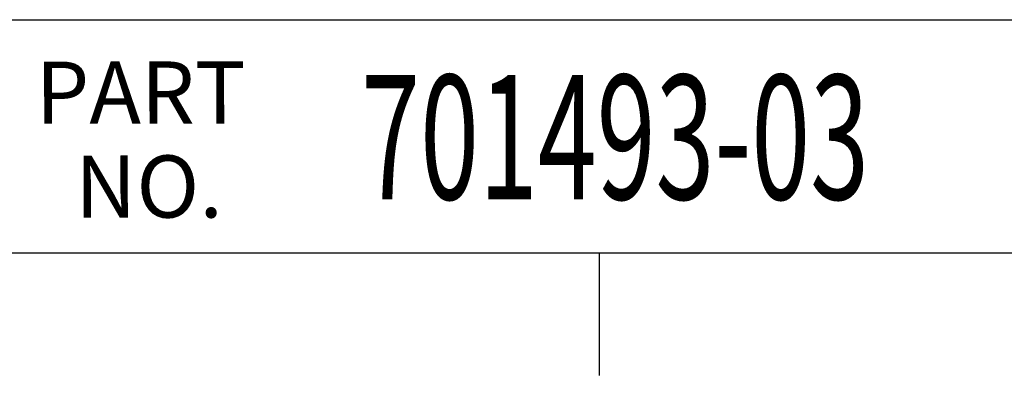
# Model space of a CAD drawing. Extents: x -0.8 to 84.8, y -0.8 to 62.8.
# Drawn here: x 72.4 to 78.7, y -0.8 to 1.5 of the extents above; entities that cross this region are included whole.
import ezdxf
from ezdxf.enums import TextEntityAlignment as Align

# ---------------------------------------------------------------- set-up
doc = ezdxf.new("R2010")
doc.units = 0
doc.header["$MEASUREMENT"] = 0
doc.layers.add('FORMAT', color=8, linetype='CONTINUOUS')
doc.layers.add('FORMATTEXT', color=7, linetype='CONTINUOUS')
doc.styles.add('ROMANS', font='romans.shx', dxfattribs={"width": 0.75})
doc.styles.add('STYLE1', font='romans.shx', dxfattribs={"width": 0.75, "height": 0.225})
doc.styles.add('STYLE2', font='romans.shx', dxfattribs={"height": 0.1})
doc.styles.add('STYLE4', font='romans.shx', dxfattribs={"height": 0.0625})

# ---------------------------------------------------------------- blocks, each defined once
blk = doc.blocks.new('DWYERC')
at = {"layer": 'FORMAT'}
for p, q in [((18.075, 0.375), (21, 0.375)), ((0, 0), (21, 0)), ((19.0315, -0.1969), (19.0315, 0))]:
    blk.add_line(p, q, dxfattribs=at)
at = {"layer": 'FORMAT', "style": 'ROMANS'}
for s, p in [('PART', (18.1252, 0.2076)), ('NO.', (18.1886, 0.0565))]:
    blk.add_text(s, height=0.1, rotation=0.0875, dxfattribs=at).set_placement(p)
at = {"layer": 'FORMAT', "style": 'STYLE4', "flags": 4}
blk.add_attdef('DECTOL', text='', height=0.0625, dxfattribs=at).set_placement((17.3392, 0.2594), align=Align.RIGHT)
blk.add_attdef('ANGTOL', text='', height=0.0625, dxfattribs=at).set_placement((17.1195, 0.1531), align=Align.CENTER)
at = {"layer": 'FORMATTEXT', "style": 'STYLE4', "width": 0.75}
for tag, p in [('REVBLKDTEXTTOP', (11.1195, 1.395)), ('REVBLKDTEXTBTTM', (11.1195, 1.28)), ('REVBLKCTEXTTOP', (11.1195, 1.145)), ('REVBLKCTEXTBTTM', (11.1195, 1.03)), ('REVBLKBTEXTTOP', (11.1195, 0.895)), ('REVBLKBTEXTBTTM', (11.1195, 0.78)), ('REVBLKATEXTTOP', (11.1195, 0.645)), ('REVBLKATEXTBTTM', (11.1195, 0.53))]:
    blk.add_attdef(tag, p, '', height=0.07, dxfattribs=at)
at = {"layer": 'FORMATTEXT'}
for tag, height, style, width, p in [('BYD', 0.07, 'STYLE4', 0.75, (14.7503, 1.39)), ('RBDN', 0.1, 'STYLE2', 0.75, (10.8975, 1.325)), ('DATED', 0.07, 'STYLE4', 0.75, (14.7503, 1.28)), ('BYC', 0.07, 'STYLE4', 0.75, (14.7503, 1.14)), ('RBCN', 0.1, 'STYLE2', 0.75, (10.8975, 1.075)), ('DATEC', 0.07, 'STYLE4', 0.75, (14.7503, 1.03)), ('BYB', 0.07, 'STYLE4', 0.75, (14.7503, 0.89)), ('RBBN', 0.1, 'STYLE2', 0.75, (10.8975, 0.825)), ('DATEB', 0.07, 'STYLE4', 0.75, (14.7503, 0.78)), ('BYA', 0.07, 'STYLE4', 0.75, (14.7503, 0.64)), ('RBAN', 0.1, 'STYLE2', 0.75, (10.8975, 0.575)), ('DATEA', 0.07, 'STYLE4', 0.75, (14.7503, 0.53)), ('SCALE', 0.07, 'STYLE4', 0.9, (16.9259, 0.5034))]:
    blk.add_attdef(tag, text='', height=height, dxfattribs=dict(at, style=style, width=width)).set_placement(p, align=Align.CENTER)
at = {"layer": 'FORMATTEXT', "flags": 4}
for tag, height, style, width, p in [('DATE', 0.1, 'ROMANS', 0.75, (15.3485, 1.25)), ('T1L', 0.1, 'STYLE2', 0.9, (16.8425, 1.2517)), ('T2L', 0.1, 'STYLE2', 0.9, (16.8425, 1.0957)), ('MATERIALFR', 0.1, 'ROMANS', 0.75, (19.5375, 0.9709)), ('DRAFTER', 0.1, 'ROMANS', 0.75, (15.3485, 0.94)), ('T3L', 0.1, 'STYLE2', 0.9, (16.8425, 0.9397)), ('MATERIALDESCR', 0.1, 'ROMANS', 0.75, (19.5375, 0.7995)), ('T4L', 0.1, 'STYLE2', 0.9, (16.8425, 0.7837)), ('FINISHFR', 0.1, 'ROMANS', 0.75, (19.5375, 0.6045)), ('SHEET', 0.07, 'ROMANS', 0.9, (17.6557, 0.5036)), ('FINISHDESCR', 0.1, 'ROMANS', 0.75, (19.5375, 0.4331)), ('APPDBY', 0.1, 'ROMANS', 0.75, (15.3485, 0.32)), ('WEIGHT', 0.07, 'ROMANS', 0.75, (16.0919, 0.2252)), ('VOLUME', 0.07, 'ROMANS', 0.75, (16.0894, 0.0984))]:
    blk.add_attdef(tag, text='', height=height, dxfattribs=dict(at, style=style, width=width)).set_placement(p, align=Align.CENTER)
at = {"layer": 'FORMATTEXT', "style": 'STYLE1', "width": 0.625, "flags": 4}
blk.add_attdef('DWG_FR#', (18.6487, 0.0861), '', height=0.2, dxfattribs=at)

msp = doc.modelspace()

# ---------------------------------------------------------------- block references
at = {"layer": 'FORMAT'}
ref = msp.add_blockref('DWYERC', (0, 0), dxfattribs=dict(at, xscale=4, yscale=4, zscale=4))
ref.add_attrib('DWG_FR#', '701493-03', (74.594755, 0.3442898), dxfattribs={"layer": 'FORMATTEXT', "height": 0.8, "style": 'STYLE1', "width": 0.625, "flags": 4})

doc.saveas('drawing.dxf')
